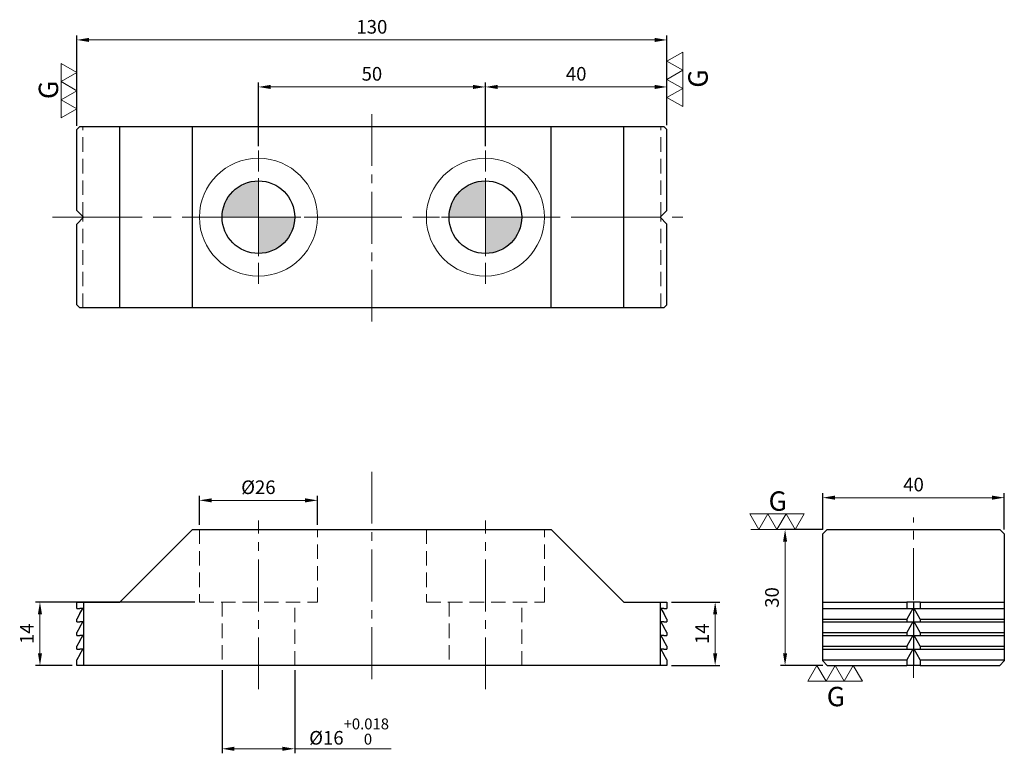
# Model space of a CAD drawing. Units: millimetres. Extents: x -78 to 139, y -19 to 142.
import ezdxf

# ---------------------------------------------------------------- set-up
doc = ezdxf.new("R2010")
doc.units = ezdxf.units.MM
doc.linetypes.add('CENTER2', pattern=[28.575, 19.05, -3.175, 3.175, -3.175])
doc.linetypes.add('DASHED2', pattern=[9.525, 6.35, -3.175])
for name, color, linetype, lineweight in [('01', 4, 'Continuous', 20), ('02', 5, 'Continuous', 25), ('CL', 1, 'CENTER2', 15), ('CLL', 1, 'Continuous', 13), ('DASH', 8, 'DASHED2', 13), ('DIM', 6, 'Continuous', 13), ('W', 7, 'Continuous', 30)]:
    doc.layers.add(name, color=color, linetype=linetype, lineweight=lineweight)
doc.styles.add('TXT-1', font='txt.shx', dxfattribs={"width": 0.9, "bigfont": 'chineset.shx'})
doc.dimstyles.new('ISO-25', dxfattribs={"dimscale": 1.5, "dimtxt": 2, "dimasz": 1.8, "dimexe": 0.66666, "dimexo": 0.66666, "dimgap": 0.66666, "dimtad": 1, "dimdec": 3, "dimdsep": 46, "dimtxsty": 'TXT-1', "dimcen": -2.5, "dimclrd": 256, "dimclre": 256, "dimclrt": 3, "dimadec": 0, "dimazin": 0, "dimtfac": 0.8, "dimtdec": 3, "dimtmove": 0, "dimatfit": 3, "dimfxl": 0, "dimlwd": -1, "dimarcsym": 0})

# ---------------------------------------------------------------- blocks, each defined once
blk = doc.blocks.new('定位點-16-26')
at = {"layer": 'DIM'}
h = blk.add_hatch(color=256, dxfattribs=at)
h.paths.add_polyline_path([(0, 0), (0, 8, 0.414214), (-8, 0)])
h.paths.add_polyline_path([(0, 0), (0, -8, 0.414214), (8, 0)])
at = {"layer": '01'}
blk.add_circle((0, 0), 13, dxfattribs=at)
at = {"layer": '02'}
blk.add_circle((0, 0), 8, dxfattribs=at)
at = {"layer": 'CLL', "ltscale": 1.5}
for p, q in [((0, 10.08), (0, 14.67)), ((0, -8.57), (0, 8.57)), ((-14.67, 0), (-10.08, 0)), ((-8.57, 0), (8.57, 0)), ((10.08, 0), (14.67, 0)), ((0, -14.67), (0, -10.08))]:
    blk.add_line(p, q, dxfattribs=at)
blk = doc.blocks.new('*D17')
at = {"layer": 'Defpoints', "color": 0}
for p in [(-25, 127.54), (-25, 113.49), (25, 113.49)]:
    blk.add_point(p, dxfattribs=at)
at = {"layer": 'DIM', "lineweight": -2}
for p, q in [((-25, 114.49), (-25, 128.54)), ((25, 114.49), (25, 128.54))]:
    blk.add_line(p, q, dxfattribs=at)
at = {"layer": 'DIM'}
blk.add_line((22.3, 127.54), (-22.3, 127.54), dxfattribs=at)
for points in [[(-22.3, 127.99), (-22.3, 127.09), (-25, 127.54)], [(22.3, 127.99), (22.3, 127.09), (25, 127.54)]]:
    blk.add_solid(points, dxfattribs=at)
at = {"layer": 'DIM', "color": 3, "insert": (0, 130.04), "char_height": 3, "attachment_point": 5, "style": 'TXT-1'}
blk.add_mtext('50', dxfattribs=at)
blk = doc.blocks.new('*D18')
at = {"layer": 'Defpoints', "color": 0}
for p in [(-65, 137.9), (-65, 117.97), (65, 118.12)]:
    blk.add_point(p, dxfattribs=at)
at = {"layer": 'DIM', "lineweight": -2}
for p, q in [((-65, 118.97), (-65, 138.9)), ((65, 119.12), (65, 138.9))]:
    blk.add_line(p, q, dxfattribs=at)
at = {"layer": 'DIM'}
blk.add_line((62.3, 137.9), (-62.3, 137.9), dxfattribs=at)
for points in [[(-62.3, 138.35), (-62.3, 137.45), (-65, 137.9)], [(62.3, 138.35), (62.3, 137.45), (65, 137.9)]]:
    blk.add_solid(points, dxfattribs=at)
at = {"layer": 'DIM', "color": 3, "insert": (0, 140.4), "char_height": 3, "attachment_point": 5, "style": 'TXT-1'}
blk.add_mtext('130', dxfattribs=at)
blk = doc.blocks.new('3G-右直')
at = {"layer": '01'}
for p, q in [((0, 5), (4.33, 7.5)), ((4.33, 7.5), (4.33, 2.5)), ((4.33, 2.5), (0, 5)), ((0, 0), (4.33, 2.5)), ((4.33, -2.5), (0, 0)), ((4.33, 2.5), (4.33, -2.5)), ((0, -5), (4.33, -2.5)), ((4.33, -2.5), (4.33, -7.5)), ((4.33, -7.5), (0, -5))]:
    blk.add_line(p, q, dxfattribs=at)
blk.add_text('G', height=5.35, rotation=90, dxfattribs=at).set_placement((11.22, -2.31))
blk = doc.blocks.new('3G-左直')
at = {"layer": '01'}
for p, q in [((0, 5), (-4.33, 7.5)), ((-4.33, 7.5), (-4.33, 2.5)), ((-4.33, 2.5), (0, 5)), ((0, 0), (-4.33, 2.5)), ((-4.33, 2.5), (-4.33, -2.5)), ((-4.33, -2.5), (0, 0)), ((-4.33, -2.5), (-4.33, -7.5)), ((0, -5), (-4.33, -2.5)), ((-4.33, -7.5), (0, -5))]:
    blk.add_line(p, q, dxfattribs=at)
blk.add_text('G', height=5.35, rotation=90, dxfattribs=at).set_placement((-5.14, -2.31))
blk = doc.blocks.new('*D19')
at = {"layer": 'Defpoints', "color": 0}
for p in [(100.32, 30), (91.02, 0), (100.32, 0)]:
    blk.add_point(p, dxfattribs=at)
at = {"layer": 'DIM', "lineweight": -2}
for p, q in [((99.32, 30), (90.02, 30)), ((99.32, 0), (90.02, 0))]:
    blk.add_line(p, q, dxfattribs=at)
at = {"layer": 'DIM'}
blk.add_line((91.02, 27.3), (91.02, 2.7), dxfattribs=at)
for points in [[(90.57, 27.3), (91.47, 27.3), (91.02, 30)], [(90.57, 2.7), (91.47, 2.7), (91.02, 0)]]:
    blk.add_solid(points, dxfattribs=at)
at = {"layer": 'DIM', "color": 3, "insert": (88.52, 15), "char_height": 3, "attachment_point": 5, "rotation": 90, "style": 'TXT-1'}
blk.add_mtext('30', dxfattribs=at)
blk = doc.blocks.new('*D20')
at = {"layer": 'Defpoints', "color": 0}
for p in [(99.32, 37), (99.32, 29), (139.32, 29)]:
    blk.add_point(p, dxfattribs=at)
at = {"layer": 'DIM', "lineweight": -2}
for p, q in [((99.32, 30), (99.32, 38)), ((139.32, 30), (139.32, 38))]:
    blk.add_line(p, q, dxfattribs=at)
at = {"layer": 'DIM'}
blk.add_line((136.62, 37), (102.02, 37), dxfattribs=at)
for points in [[(102.02, 37.45), (102.02, 36.55), (99.32, 37)], [(136.62, 37.45), (136.62, 36.55), (139.32, 37)]]:
    blk.add_solid(points, dxfattribs=at)
at = {"layer": 'DIM', "color": 3, "insert": (119.32, 39.5), "char_height": 3, "attachment_point": 5, "style": 'TXT-1'}
blk.add_mtext('40', dxfattribs=at)
blk = doc.blocks.new('*D21')
at = {"layer": 'Defpoints', "color": 0}
for p in [(-12, 36.41), (-38, 30), (-12, 30)]:
    blk.add_point(p, dxfattribs=at)
at = {"layer": 'DIM', "lineweight": -2}
for p, q in [((-38, 31), (-38, 37.41)), ((-12, 31), (-12, 37.41))]:
    blk.add_line(p, q, dxfattribs=at)
at = {"layer": 'DIM'}
blk.add_line((-35.3, 36.41), (-14.7, 36.41), dxfattribs=at)
for points in [[(-35.3, 36.86), (-35.3, 35.96), (-38, 36.41)], [(-14.7, 36.86), (-14.7, 35.96), (-12, 36.41)]]:
    blk.add_solid(points, dxfattribs=at)
at = {"layer": 'DIM', "color": 3, "insert": (-25, 38.91), "char_height": 3, "attachment_point": 5, "style": 'TXT-1'}
blk.add_mtext('%%C26', dxfattribs=at)
blk = doc.blocks.new('*D22')
at = {"layer": 'Defpoints', "color": 0}
for p in [(-33, 0), (-17, 0), (-17, -18.35)]:
    blk.add_point(p, dxfattribs=at)
at = {"layer": 'DIM', "lineweight": -2}
for p, q in [((-33, -1), (-33, -19.35)), ((-17, -1), (-17, -19.35))]:
    blk.add_line(p, q, dxfattribs=at)
at = {"layer": 'DIM'}
for p, q in [((-30.3, -18.35), (-19.7, -18.35)), ((-17, -18.35), (4.26, -18.35))]:
    blk.add_line(p, q, dxfattribs=at)
for points in [[(-30.3, -17.9), (-30.3, -18.8), (-33, -18.35)], [(-19.7, -17.9), (-19.7, -18.8), (-17, -18.35)]]:
    blk.add_solid(points, dxfattribs=at)
at = {"layer": 'DIM', "color": 3, "insert": (-5.02, -14.55), "char_height": 3, "attachment_point": 5, "style": 'TXT-1'}
blk.add_mtext('%%C16{\\H2.400000;\\S+0.018^  0;}', dxfattribs=at)
blk = doc.blocks.new('*D23')
at = {"layer": 'Defpoints', "color": 0}
for p in [(65, 127.54), (65, 118.12), (25, 113.49)]:
    blk.add_point(p, dxfattribs=at)
at = {"layer": 'DIM', "lineweight": -2}
for p, q in [((25, 114.49), (25, 128.54)), ((65, 119.12), (65, 128.54))]:
    blk.add_line(p, q, dxfattribs=at)
at = {"layer": 'DIM'}
blk.add_line((27.7, 127.54), (62.3, 127.54), dxfattribs=at)
for points in [[(27.7, 127.99), (27.7, 127.09), (25, 127.54)], [(62.3, 127.99), (62.3, 127.09), (65, 127.54)]]:
    blk.add_solid(points, dxfattribs=at)
at = {"layer": 'DIM', "color": 3, "insert": (45, 130.04), "char_height": 3, "attachment_point": 5, "style": 'TXT-1'}
blk.add_mtext('40', dxfattribs=at)
blk = doc.blocks.new('*D24')
at = {"layer": 'Defpoints', "color": 0}
for p in [(-38, 14), (-73.12, 0), (-65, 0)]:
    blk.add_point(p, dxfattribs=at)
at = {"layer": 'DIM', "lineweight": -2}
for p, q in [((-39, 14), (-74.12, 14)), ((-66, 0), (-74.12, 0))]:
    blk.add_line(p, q, dxfattribs=at)
at = {"layer": 'DIM'}
blk.add_line((-73.12, 11.3), (-73.12, 2.7), dxfattribs=at)
for points in [[(-73.57, 11.3), (-72.67, 11.3), (-73.12, 14)], [(-73.57, 2.7), (-72.67, 2.7), (-73.12, 0)]]:
    blk.add_solid(points, dxfattribs=at)
at = {"layer": 'DIM', "color": 3, "insert": (-75.62, 7), "char_height": 3, "attachment_point": 5, "rotation": 90, "style": 'TXT-1'}
blk.add_mtext('14', dxfattribs=at)
blk = doc.blocks.new('*D25')
at = {"layer": 'Defpoints', "color": 0}
for p in [(65, 14), (65, 0), (75.62, 0)]:
    blk.add_point(p, dxfattribs=at)
at = {"layer": 'DIM', "lineweight": -2}
for p, q in [((66, 14), (76.62, 14)), ((66, 0), (76.62, 0))]:
    blk.add_line(p, q, dxfattribs=at)
at = {"layer": 'DIM'}
blk.add_line((75.62, 11.3), (75.62, 2.7), dxfattribs=at)
for points in [[(75.17, 11.3), (76.07, 11.3), (75.62, 14)], [(75.17, 2.7), (76.07, 2.7), (75.62, 0)]]:
    blk.add_solid(points, dxfattribs=at)
at = {"layer": 'DIM', "color": 3, "insert": (73.12, 7), "char_height": 3, "attachment_point": 5, "rotation": 90, "style": 'TXT-1'}
blk.add_mtext('14', dxfattribs=at)

msp = doc.modelspace()

# ---------------------------------------------------------------- linework, layer by layer
at = {"layer": 'CL', "ltscale": 0.6}
for p, q in [((0, 75.8242), (0, 122.9859)), ((0, -3), (0, 44.1617)), ((119.316, -2.7258), (119.316, 32.6168)), ((-25, -5.221), (-25, 32)), ((25, -5.221), (25, 32))]:
    msp.add_line(p, q, dxfattribs=at)
at = {"layer": 'CL'}
for p in [(-70.3895, 98.8242), (-69.626, 98.8242)]:
    msp.add_line(p, (68.5, 98.8242), dxfattribs=at)
at = {"layer": 'DASH', "ltscale": 0.5}
for p, q in [((-63.645, 98.9692), (-63.645, 118.8242)), ((63.645, 98.9692), (63.645, 118.8242)), ((-63.645, 78.8242), (-63.645, 98.6792)), ((63.645, 78.8242), (63.645, 98.6792)), ((-38, 30), (-38, 14)), ((-12, 14), (-12, 30)), ((12, 30), (12, 14)), ((38, 14), (38, 30)), ((-38, 14), (-12, 14)), ((-33, 14), (-33, 0)), ((-17, 0), (-17, 14)), ((12, 14), (38, 14)), ((17, 14), (17, 0)), ((33, 0), (33, 14))]:
    msp.add_line(p, q, dxfattribs=at)
at = {"layer": 'DIM'}
msp.add_line((92.612, 30), (83.4746, 30), dxfattribs=at)
at = {"layer": 'W'}
for p, q in [((-64.3, 118.8242), (-65, 118.1242)), ((-65, 100.3242), (-65, 118.1242)), ((-64.3, 118.8242), (64.3, 118.8242)), ((-55.5, 78.8242), (-55.5, 118.8242)), ((-39.5, 78.8242), (-39.5, 118.8242)), ((39.5, 78.8242), (39.5, 118.8242)), ((55.5, 78.8242), (55.5, 118.8242)), ((65, 118.1242), (64.3, 118.8242)), ((65, 100.3242), (65, 118.1242)), ((-63.5, 98.8242), (-65, 100.3242)), ((65, 100.3242), (63.5, 98.8242)), ((-65, 97.3242), (-63.5, 98.8242)), ((63.5, 98.8242), (65, 97.3242)), ((-65, 79.5242), (-65, 97.3242)), ((65, 79.5242), (65, 97.3242)), ((-65, 79.5242), (-64.3, 78.8242)), ((64.3, 78.8242), (-64.3, 78.8242)), ((64.3, 78.8242), (65, 79.5242)), ((-55.5, 14), (-39.5, 30)), ((-39.5, 30), (39.5, 30)), ((39.5, 30), (55.5, 14)), ((100.316, 30), (99.316, 29)), ((99.316, 1), (99.316, 29)), ((100.316, 30), (138.316, 30)), ((138.316, 30), (139.316, 29)), ((139.316, 29), (139.316, 1)), ((-65, 14), (-55.5, 14)), ((-65, 13.7), (-65, 14)), ((-65, 12.6), (-65, 13.7)), ((-63.5, 14), (-63.5, 0)), ((55.5, 14), (65, 14)), ((63.5, 14), (63.5, 0)), ((65, 14), (65, 13.7)), ((65, 13.7), (65, 12.6)), ((99.316, 14), (117.816, 14)), ((119.316, 14), (117.816, 14)), ((117.816, 14), (117.816, 12.6)), ((120.816, 14), (119.316, 14)), ((119.316, 14), (119.316, 0)), ((120.816, 14), (139.316, 14)), ((120.816, 14), (120.816, 12.6)), ((-65, 12.6), (-64.3, 12.6)), ((-64.3, 11.4655), (-65, 10.2531)), ((-64.3, 11.4655), (-63.645, 12.6)), ((-63.645, 12.6), (-64.3, 12.6)), ((64.3, 12.6), (63.645, 12.6)), ((63.645, 12.6), (64.3, 11.4655)), ((64.3, 12.6), (65, 12.6)), ((65, 10.2531), (64.3, 11.4655)), ((99.316, 12.6), (117.816, 12.6)), ((119.171, 12.6), (117.816, 10.2531)), ((117.816, 12.6), (119.171, 12.6)), ((119.461, 12.6), (120.816, 12.6)), ((120.816, 10.2531), (119.461, 12.6)), ((120.816, 12.6), (139.316, 12.6)), ((-65, 9.6), (-65, 10.2531)), ((-65, 9.6), (-64.3, 9.6)), ((-64.3, 8.4655), (-63.645, 9.6)), ((-63.645, 9.6), (-64.3, 9.6)), ((64.3, 9.6), (63.645, 9.6)), ((63.645, 9.6), (64.3, 8.4655)), ((64.3, 9.6), (65, 9.6)), ((65, 10.2531), (65, 9.6)), ((99.316, 10.2531), (117.816, 10.2531)), ((99.316, 9.6), (117.816, 9.6)), ((117.816, 10.2531), (117.816, 9.6)), ((119.171, 9.6), (117.816, 7.2531)), ((117.816, 9.6), (119.171, 9.6)), ((119.461, 9.6), (120.816, 9.6)), ((120.816, 7.2531), (119.461, 9.6)), ((120.816, 10.2531), (120.816, 9.6)), ((120.816, 10.2531), (139.316, 10.2531)), ((120.816, 9.6), (139.316, 9.6)), ((-64.3, 8.4655), (-65, 7.2531)), ((-65, 6.6), (-65, 7.2531)), ((-65, 6.6), (-64.3, 6.6)), ((-64.3, 5.4655), (-63.645, 6.6)), ((-63.645, 6.6), (-64.3, 6.6)), ((64.3, 6.6), (63.645, 6.6)), ((63.645, 6.6), (64.3, 5.4655)), ((65, 7.2531), (64.3, 8.4655)), ((64.3, 6.6), (65, 6.6)), ((65, 7.2531), (65, 6.6)), ((99.316, 7.2531), (117.816, 7.2531)), ((99.316, 6.6), (117.816, 6.6)), ((117.816, 7.2531), (117.816, 6.6)), ((119.171, 6.6), (117.816, 4.2531)), ((117.816, 6.6), (119.171, 6.6)), ((119.461, 6.6), (120.816, 6.6)), ((120.816, 4.2531), (119.461, 6.6)), ((120.816, 7.2531), (120.816, 6.6)), ((120.816, 7.2531), (139.316, 7.2531)), ((120.816, 6.6), (139.316, 6.6)), ((-64.3, 5.4655), (-65, 4.2531)), ((65, 4.2531), (64.3, 5.4655)), ((-65, 3.6), (-65, 4.2531)), ((-65, 3.6), (-64.3, 3.6)), ((-64.3, 2.4655), (-65, 1.2531)), ((-64.3, 2.4655), (-63.645, 3.6)), ((-63.645, 3.6), (-64.3, 3.6)), ((64.3, 3.6), (63.645, 3.6)), ((63.645, 3.6), (64.3, 2.4655)), ((64.3, 3.6), (65, 3.6)), ((65, 1.2531), (64.3, 2.4655)), ((65, 4.2531), (65, 3.6)), ((99.316, 4.2531), (117.816, 4.2531)), ((99.316, 3.6), (117.816, 3.6)), ((117.816, 4.2531), (117.816, 3.6)), ((119.171, 3.6), (117.816, 1.2531)), ((117.816, 3.6), (119.171, 3.6)), ((119.461, 3.6), (120.816, 3.6)), ((120.816, 1.2531), (119.461, 3.6)), ((120.816, 4.2531), (120.816, 3.6)), ((120.816, 4.2531), (139.316, 4.2531)), ((120.816, 3.6), (139.316, 3.6)), ((-65, 0.3), (-65, 1.2531)), ((-65, 0), (-65, 0.3)), ((65, 0), (-65, 0)), ((65, 1.2531), (65, 0.3)), ((65, 0.3), (65, 0)), ((99.316, 1.2531), (117.816, 1.2531)), ((100.316, 0), (99.316, 1)), ((100.316, 0), (117.816, 0)), ((117.816, 1.2531), (117.816, 0)), ((119.316, 0), (117.816, 0)), ((120.816, 0), (119.316, 0)), ((120.816, 1.2531), (120.816, 0)), ((120.816, 1.2531), (139.316, 1.2531)), ((120.816, 0), (138.316, 0)), ((139.316, 1), (138.316, 0))]:
    msp.add_line(p, q, dxfattribs=at)

# ---------------------------------------------------------------- block references
at = {"xscale": 0.8000000000001819, "yscale": 0.8000000000001819, "zscale": 0.8000000000001819}
for name, p in [('3G-右直', (65, 129.2098)), ('3G-左直', (-65, 126.7098))]:
    msp.add_blockref(name, p, dxfattribs=at)
for p in [(-25, 98.8242), (25, 98.8242)]:
    msp.add_blockref('定位點-16-26', p)
at = {"xscale": 0.8000000000001819, "yscale": 0.8000000000001819, "zscale": 0.8000000000001819, "rotation": 270}
for name, p in [('3G-左直', (89.2343, 30)), ('3G-右直', (102.0524, 0))]:
    msp.add_blockref(name, p, dxfattribs=at)

# ---------------------------------------------------------------- dimensions: what is measured, and where the dimension line sits
at = {"layer": 'DIM'}
for base, p1, p2, picture, middle in [((-65, 137.8954), (65, 118.1242), (-65, 117.9742), '*D18', (0, 140.3954)), ((-25, 127.5369), (25, 113.4908), (-25, 113.4908), '*D17', (0, 130.0369)), ((65, 127.5369), (25, 113.4908), (65, 118.1242), '*D23', (45, 130.0369))]:
    dim = msp.add_linear_dim(base=base, p1=p1, p2=p2, dimstyle='ISO-25', dxfattribs=at)
    dim.commit()
    dim.dimension.update_dxf_attribs({"geometry": picture, "text_midpoint": middle})
dim = msp.add_linear_dim(base=(99.316, 37.0035), p1=(139.316, 29), p2=(99.316, 29), dimstyle='ISO-25', dxfattribs=at)
dim.commit()
dim.dimension.update_dxf_attribs({"geometry": '*D20', "text_midpoint": (119.316, 37.0035), "dimtype": 160})
dim = msp.add_linear_dim(base=(-12, 36.4073), p1=(-38, 30), p2=(-12, 30), text='%%C<>', dimstyle='ISO-25', dxfattribs=at)
dim.commit()
dim.dimension.update_dxf_attribs({"geometry": '*D21', "text_midpoint": (-25, 36.4073), "dimtype": 160})
dim = msp.add_linear_dim(base=(91.0171, 0), p1=(100.316, 30), p2=(100.316, 0), angle=90, dimstyle='ISO-25', dxfattribs=at)
dim.commit()
dim.dimension.update_dxf_attribs({"geometry": '*D19', "text_midpoint": (91.0171, 15), "dimtype": 160})
for base, p1, p2, picture, middle in [((-73.1162, 0), (-38, 14), (-65, 0), '*D24', (-75.6162, 7)), ((75.6191, 0), (65, 14), (65, 0), '*D25', (73.1191, 7))]:
    dim = msp.add_linear_dim(base=base, p1=p1, p2=p2, angle=90, dimstyle='ISO-25', dxfattribs=at)
    dim.commit()
    dim.dimension.update_dxf_attribs({"geometry": picture, "text_midpoint": middle})
dim = msp.add_linear_dim(base=(-17, -18.3517), p1=(-33, 0), p2=(-17, 0), text='%%C<>', dimstyle='ISO-25', override={"dimtol": 1, "dimtp": 0.018}, dxfattribs=at)
dim.commit()
dim.dimension.update_dxf_attribs({"geometry": '*D22', "text_midpoint": (-5.02, -18.3517), "dimtype": 160})

doc.saveas('drawing.dxf')
